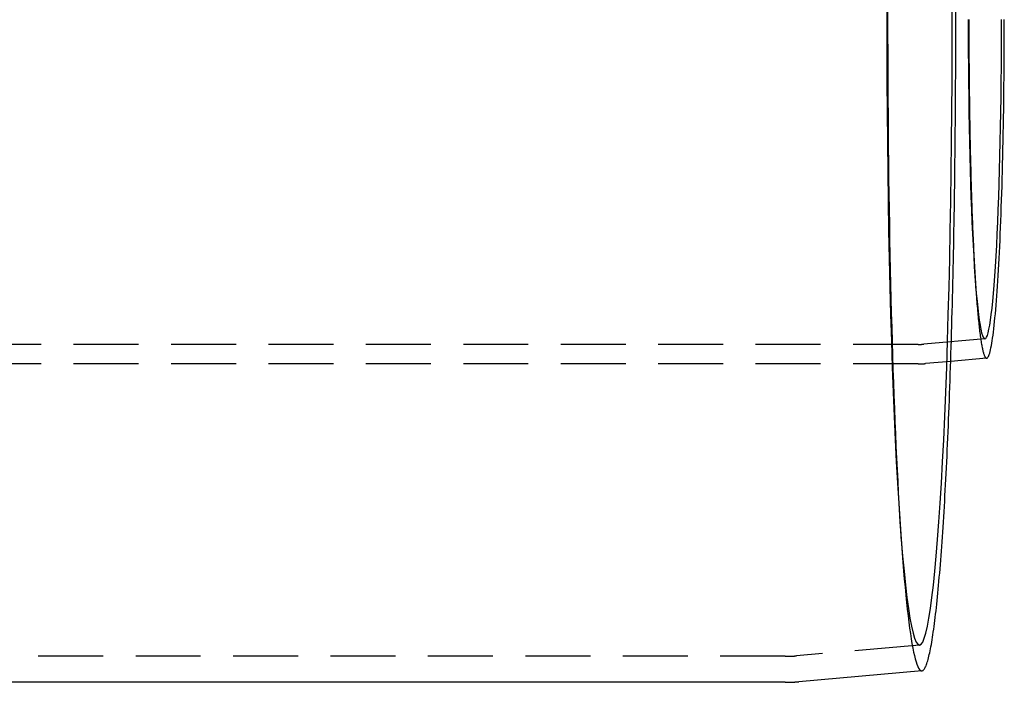
# Model space of a CAD drawing. Extents: x -610 to 359, y -384 to 202.
# Drawn here: x -74 to 1, y -300 to -249 of the extents above; entities that cross this region are included whole.
import ezdxf

# ---------------------------------------------------------------- set-up
doc = ezdxf.new("R2010")
doc.units = 0
doc.header["$LTSCALE"] = 20
doc.linetypes.add('VERDECKT', pattern=[0.375, 0.25, -0.125])
doc.layers.get('0').update_dxf_attribs({"linetype": 'CONTINUOUS'})
doc.layers.add('STEMPEL', color=3, linetype='CONTINUOUS')

# ---------------------------------------------------------------- blocks, each defined once
blk = doc.blocks.new('A$C3756853A')
at = {"color": 1, "linetype": 'VERDECKT'}
for p, q in [((527.121, 47.856), (527.205, 46.66)), ((522.745, 42.529), (92.611, 42.529)), ((527.897, 42.961), (523.187, 42.548)), ((522.745, 41.029), (92.611, 41.029)), ((525.262, 41.224), (523.317, 41.054)), ((521.346, 28.979), (521.457, 27.384)), ((522.866, 19.389), (513.401, 18.559)), ((512.519, 18.521), (99.621, 18.521))]:
    blk.add_line(p, q, dxfattribs=at)
at = {"color": 3, "linetype": 'CONTINUOUS'}
for p, q in [((528.028, 41.466), (525.262, 41.224)), ((523.041, 17.396), (513.576, 16.567)), ((512.519, 16.521), (205.021, 16.521))]:
    blk.add_line(p, q, dxfattribs=at)
at = {"color": 1, "linetype": 'VERDECKT'}
for points in [[(520.406, 68.754, 0), (520.405, 67.521, 0), (520.406, 66.287, 0), (520.409, 65.054, 0), (520.413, 63.823, 0), (520.418, 62.593, 0), (520.425, 61.367, 0), (520.434, 60.145, 0), (520.444, 58.927, 0), (520.456, 57.714, 0), (520.469, 56.507, 0), (520.484, 55.307, 0), (520.501, 54.114, 0), (520.519, 52.929, 0), (520.539, 51.753, 0), (520.56, 50.587, 0), (520.582, 49.431, 0), (520.606, 48.286, 0), (520.632, 47.152, 0), (520.659, 46.031, 0), (520.687, 44.923, 0), (520.717, 43.829, 0), (520.748, 42.749, 0), (520.781, 41.684, 0), (520.815, 40.634, 0), (520.85, 39.601, 0), (520.887, 38.585, 0), (520.925, 37.586, 0), (520.964, 36.606, 0), (521.004, 35.644, 0), (521.046, 34.702, 0), (521.089, 33.779, 0), (521.133, 32.877, 0), (521.178, 31.996, 0), (521.224, 31.136, 0), (521.272, 30.299, 0), (521.32, 29.484, 0), (521.37, 28.692, 0), (521.42, 27.923, 0), (521.472, 27.179, 0), (521.524, 26.459, 0), (521.578, 25.764, 0), (521.632, 25.094, 0), (521.687, 24.45, 0), (521.743, 23.832, 0), (521.799, 23.24, 0), (521.857, 22.675, 0), (521.915, 22.138, 0), (521.974, 21.628, 0), (522.033, 21.146, 0), (522.093, 20.691, 0), (522.154, 20.266, 0), (522.215, 19.869, 0), (522.277, 19.5, 0), (522.339, 19.161, 0), (522.401, 18.851, 0), (522.464, 18.571, 0), (522.527, 18.32, 0), (522.591, 18.099, 0), (522.655, 17.908, 0), (522.719, 17.747, 0), (522.783, 17.616, 0), (522.847, 17.516, 0), (522.912, 17.446, 0), (522.976, 17.406, 0), (523.041, 17.396, 0)], [(525.374, 67.521, 0), (525.371, 69.883, 0)], [(520.339, 69.883, 0), (520.336, 67.521, 0), (520.339, 65.159, 0), (520.348, 62.803, 0), (520.363, 60.458, 0), (520.384, 58.131, 0), (520.411, 55.825, 0), (520.444, 53.549, 0), (520.483, 51.305, 0), (520.527, 49.101, 0), (520.577, 46.941, 0), (520.633, 44.831, 0), (520.694, 42.776, 0), (520.76, 40.78, 0), (520.831, 38.848, 0), (520.907, 36.986, 0), (520.988, 35.197, 0), (521.073, 33.486, 0), (521.163, 31.857, 0), (521.257, 30.314, 0), (521.354, 28.86, 0), (521.455, 27.5, 0), (521.56, 26.236, 0), (521.667, 25.072, 0), (521.778, 24.009, 0), (521.891, 23.052, 0), (522.006, 22.202, 0), (522.123, 21.461, 0), (522.243, 20.831, 0), (522.363, 20.313, 0), (522.485, 19.909, 0), (522.608, 19.62, 0), (522.731, 19.446, 0), (522.855, 19.388, 0), (522.978, 19.446, 0), (523.102, 19.62, 0), (523.224, 19.909, 0), (523.346, 20.313, 0), (523.467, 20.831, 0), (523.586, 21.461, 0), (523.703, 22.202, 0), (523.819, 23.052, 0), (523.932, 24.009, 0), (524.042, 25.072, 0), (524.15, 26.236, 0), (524.254, 27.5, 0), (524.355, 28.86, 0), (524.453, 30.314, 0), (524.546, 31.857, 0), (524.636, 33.486, 0), (524.721, 35.197, 0), (524.802, 36.986, 0), (524.878, 38.848, 0), (524.949, 40.78, 0), (525.015, 42.776, 0), (525.076, 44.831, 0), (525.132, 46.941, 0), (525.182, 49.101, 0), (525.226, 51.305, 0), (525.265, 53.549, 0), (525.298, 55.825, 0), (525.325, 58.131, 0), (525.346, 60.458, 0), (525.362, 62.803, 0), (525.371, 65.159, 0), (525.374, 67.521, 0)], [(526.606, 67.529, 0), (526.607, 66.323, 0), (526.612, 65.121, 0), (526.619, 63.924, 0), (526.63, 62.736, 0), (526.644, 61.559, 0), (526.661, 60.397, 0), (526.681, 59.252, 0), (526.703, 58.127, 0), (526.729, 57.024, 0), (526.757, 55.947, 0), (526.788, 54.898, 0), (526.822, 53.879, 0), (526.859, 52.893, 0), (526.897, 51.943, 0), (526.939, 51.03, 0), (526.982, 50.156, 0), (527.028, 49.325, 0), (527.076, 48.537, 0), (527.125, 47.795, 0), (527.177, 47.101, 0), (527.23, 46.456, 0), (527.285, 45.861, 0), (527.342, 45.319, 0), (527.399, 44.831, 0), (527.458, 44.397, 0), (527.518, 44.018, 0), (527.579, 43.697, 0), (527.641, 43.432, 0), (527.703, 43.226, 0), (527.765, 43.079, 0), (527.828, 42.99, 0), (527.891, 42.961, 0), (527.954, 42.99, 0), (528.017, 43.079, 0), (528.08, 43.226, 0), (528.142, 43.432, 0), (528.204, 43.697, 0), (528.265, 44.018, 0), (528.325, 44.397, 0), (528.383, 44.831, 0), (528.441, 45.319, 0), (528.497, 45.861, 0), (528.552, 46.456, 0), (528.606, 47.101, 0), (528.657, 47.795, 0), (528.707, 48.537, 0), (528.755, 49.325, 0), (528.801, 50.156, 0), (528.844, 51.03, 0), (528.885, 51.943, 0), (528.924, 52.893, 0), (528.96, 53.879, 0), (528.994, 54.898, 0), (529.025, 55.947, 0), (529.054, 57.024, 0), (529.079, 58.127, 0), (529.102, 59.252, 0), (529.122, 60.397, 0), (529.139, 61.559, 0), (529.152, 62.736, 0), (529.163, 63.924, 0), (529.171, 65.121, 0), (529.176, 66.323, 0), (529.177, 67.529, 0)], [(526.658, 67.529, 0), (526.658, 67.208, 0), (526.658, 66.887, 0), (526.659, 66.567, 0), (526.66, 66.246, 0), (526.66, 65.926, 0), (526.662, 65.606, 0), (526.663, 65.286, 0), (526.665, 64.967, 0), (526.666, 64.648, 0), (526.668, 64.329, 0), (526.67, 64.011, 0), (526.673, 63.694, 0), (526.675, 63.377, 0), (526.678, 63.06, 0), (526.681, 62.745, 0), (526.684, 62.429, 0), (526.688, 62.115, 0), (526.691, 61.802, 0), (526.695, 61.489, 0), (526.699, 61.178, 0), (526.703, 60.867, 0), (526.708, 60.558, 0), (526.712, 60.249, 0), (526.717, 59.942, 0), (526.722, 59.635, 0), (526.727, 59.33, 0), (526.733, 59.026, 0), (526.738, 58.724, 0), (526.744, 58.423, 0), (526.75, 58.123, 0), (526.756, 57.824, 0), (526.762, 57.527, 0), (526.769, 57.232, 0), (526.776, 56.938, 0), (526.783, 56.646, 0), (526.79, 56.355, 0), (526.797, 56.066, 0), (526.804, 55.779, 0), (526.812, 55.494, 0), (526.82, 55.21, 0), (526.828, 54.928, 0), (526.836, 54.648, 0), (526.845, 54.371, 0), (526.853, 54.095, 0), (526.862, 53.821, 0), (526.871, 53.549, 0), (526.88, 53.279, 0), (526.889, 53.012, 0), (526.899, 52.747, 0), (526.908, 52.483, 0), (526.918, 52.223, 0), (526.928, 51.964, 0), (526.938, 51.708, 0), (526.948, 51.455, 0), (526.959, 51.203, 0), (526.969, 50.954, 0), (526.98, 50.708, 0), (526.991, 50.464, 0), (527.002, 50.223, 0), (527.013, 49.985, 0), (527.025, 49.749, 0), (527.036, 49.516, 0), (527.048, 49.285, 0), (527.06, 49.057, 0), (527.072, 48.833, 0), (527.084, 48.611, 0), (527.096, 48.391, 0), (527.108, 48.175, 0), (527.121, 47.962, 0), (527.134, 47.751, 0), (527.146, 47.544, 0), (527.159, 47.34, 0), (527.172, 47.138, 0), (527.186, 46.94, 0), (527.199, 46.745, 0), (527.212, 46.553, 0), (527.226, 46.364, 0), (527.24, 46.178, 0), (527.253, 45.996, 0), (527.267, 45.817, 0), (527.281, 45.641, 0), (527.296, 45.469, 0), (527.31, 45.3, 0), (527.324, 45.134, 0), (527.339, 44.971, 0), (527.353, 44.813, 0), (527.368, 44.657, 0), (527.383, 44.505, 0), (527.398, 44.356, 0), (527.413, 44.211, 0), (527.428, 44.07, 0), (527.443, 43.932, 0), (527.458, 43.797, 0), (527.473, 43.667, 0), (527.489, 43.539, 0), (527.504, 43.416, 0), (527.52, 43.296, 0), (527.535, 43.18, 0), (527.551, 43.067, 0), (527.567, 42.958, 0), (527.583, 42.853, 0), (527.599, 42.752, 0), (527.615, 42.654, 0), (527.631, 42.56, 0), (527.647, 42.47, 0), (527.663, 42.384, 0), (527.679, 42.302, 0), (527.696, 42.223, 0), (527.712, 42.148, 0), (527.728, 42.077, 0), (527.745, 42.01, 0), (527.761, 41.947, 0), (527.778, 41.887, 0), (527.794, 41.832, 0), (527.811, 41.78, 0), (527.827, 41.733, 0), (527.844, 41.689, 0), (527.861, 41.649, 0), (527.877, 41.613, 0), (527.894, 41.581, 0), (527.911, 41.553, 0), (527.928, 41.529, 0), (527.944, 41.508, 0), (527.961, 41.492, 0), (527.978, 41.48, 0), (527.995, 41.471, 0), (528.011, 41.467, 0), (528.028, 41.466, 0)]]:
    blk.add_polyline3d(points, dxfattribs=at)
at = {"color": 3, "linetype": 'CONTINUOUS'}
for points in [[(525.652, 67.521, 0), (525.652, 68.134, 0)], [(528.028, 41.466, 0), (528.062, 41.477, 0), (528.095, 41.504, 0), (528.128, 41.545, 0), (528.161, 41.603, 0), (528.195, 41.676, 0), (528.228, 41.764, 0), (528.261, 41.868, 0), (528.293, 41.988, 0), (528.326, 42.122, 0), (528.358, 42.272, 0), (528.391, 42.437, 0), (528.423, 42.617, 0), (528.455, 42.812, 0), (528.486, 43.021, 0), (528.517, 43.246, 0), (528.548, 43.484, 0), (528.579, 43.738, 0), (528.609, 44.005, 0), (528.639, 44.287, 0), (528.669, 44.582, 0), (528.698, 44.892, 0), (528.727, 45.215, 0), (528.755, 45.551, 0), (528.783, 45.9, 0), (528.81, 46.262, 0), (528.837, 46.637, 0), (528.864, 47.025, 0), (528.89, 47.425, 0), (528.915, 47.837, 0), (528.94, 48.26, 0), (528.965, 48.696, 0), (528.989, 49.142, 0), (529.012, 49.599, 0), (529.035, 50.068, 0), (529.057, 50.546, 0), (529.078, 51.035, 0), (529.099, 51.534, 0), (529.119, 52.042, 0), (529.139, 52.56, 0), (529.157, 53.086, 0), (529.176, 53.622, 0), (529.193, 54.165, 0), (529.21, 54.717, 0), (529.226, 55.276, 0), (529.241, 55.842, 0), (529.256, 56.416, 0), (529.27, 56.996, 0), (529.283, 57.583, 0), (529.295, 58.175, 0), (529.307, 58.773, 0), (529.317, 59.376, 0), (529.328, 59.985, 0), (529.337, 60.597, 0), (529.345, 61.214, 0), (529.353, 61.835, 0), (529.36, 62.459, 0), (529.366, 63.086, 0), (529.371, 63.716, 0), (529.376, 64.348, 0), (529.379, 64.982, 0), (529.382, 65.617, 0), (529.384, 66.254, 0), (529.386, 66.891, 0), (529.386, 67.529, 0)], [(523.041, 17.396, 0), (523.073, 17.403, 0), (523.105, 17.417, 0), (523.137, 17.438, 0), (523.169, 17.468, 0), (523.201, 17.504, 0), (523.233, 17.548, 0), (523.265, 17.6, 0), (523.297, 17.659, 0), (523.329, 17.725, 0), (523.361, 17.799, 0), (523.393, 17.88, 0), (523.424, 17.969, 0), (523.456, 18.065, 0), (523.488, 18.169, 0), (523.519, 18.28, 0), (523.551, 18.398, 0), (523.582, 18.524, 0), (523.614, 18.657, 0), (523.645, 18.798, 0), (523.676, 18.945, 0), (523.707, 19.1, 0), (523.738, 19.262, 0), (523.769, 19.432, 0), (523.8, 19.609, 0), (523.83, 19.792, 0), (523.861, 19.983, 0), (523.891, 20.181, 0), (523.921, 20.387, 0), (523.951, 20.599, 0), (523.981, 20.818, 0), (524.011, 21.044, 0), (524.041, 21.277, 0), (524.07, 21.518, 0), (524.1, 21.765, 0), (524.129, 22.018, 0), (524.158, 22.279, 0), (524.187, 22.547, 0), (524.216, 22.821, 0), (524.244, 23.102, 0), (524.273, 23.389, 0), (524.301, 23.683, 0), (524.329, 23.984, 0), (524.357, 24.291, 0), (524.384, 24.605, 0), (524.412, 24.925, 0), (524.439, 25.251, 0), (524.466, 25.584, 0), (524.492, 25.923, 0), (524.519, 26.269, 0), (524.545, 26.62, 0), (524.571, 26.978, 0), (524.597, 27.341, 0), (524.623, 27.711, 0), (524.648, 28.087, 0), (524.673, 28.468, 0), (524.698, 28.856, 0), (524.723, 29.249, 0), (524.747, 29.648, 0), (524.771, 30.052, 0), (524.795, 30.463, 0), (524.819, 30.878, 0), (524.842, 31.3, 0), (524.865, 31.726, 0), (524.888, 32.158, 0), (524.91, 32.596, 0), (524.933, 33.038, 0), (524.955, 33.486, 0), (524.976, 33.939, 0), (524.998, 34.397, 0), (525.019, 34.859, 0), (525.039, 35.327, 0), (525.06, 35.8, 0), (525.08, 36.277, 0), (525.1, 36.759, 0), (525.119, 37.245, 0), (525.139, 37.736, 0), (525.158, 38.232, 0), (525.176, 38.732, 0), (525.195, 39.236, 0), (525.212, 39.745, 0), (525.23, 40.257, 0), (525.247, 40.774, 0), (525.264, 41.294, 0), (525.281, 41.819, 0), (525.297, 42.348, 0), (525.313, 42.88, 0), (525.329, 43.416, 0), (525.344, 43.955, 0), (525.359, 44.498, 0), (525.374, 45.045, 0), (525.388, 45.595, 0), (525.402, 46.148, 0), (525.415, 46.704, 0), (525.428, 47.264, 0), (525.441, 47.826, 0), (525.454, 48.392, 0), (525.466, 48.96, 0), (525.477, 49.531, 0), (525.489, 50.105, 0), (525.5, 50.681, 0), (525.51, 51.261, 0), (525.52, 51.842, 0), (525.53, 52.425, 0), (525.54, 53.011, 0), (525.549, 53.6, 0), (525.558, 54.19, 0), (525.566, 54.782, 0), (525.574, 55.376, 0), (525.581, 55.972, 0), (525.589, 56.57, 0), (525.596, 57.169, 0), (525.602, 57.77, 0), (525.608, 58.372, 0), (525.614, 58.976, 0), (525.619, 59.581, 0), (525.624, 60.187, 0), (525.628, 60.794, 0), (525.632, 61.403, 0), (525.636, 62.012, 0), (525.64, 62.622, 0), (525.642, 63.233, 0), (525.645, 63.844, 0), (525.647, 64.456, 0), (525.649, 65.069, 0), (525.65, 65.681, 0), (525.651, 66.294, 0), (525.652, 66.907, 0), (525.652, 67.521, 0)]]:
    blk.add_polyline3d(points, dxfattribs=at)
at = {"color": 1}
for points in [[(522.745, 42.529, 0), (522.747, 42.529, 0), (522.748, 42.529, 0), (522.749, 42.529, 0), (522.75, 42.529, 0), (522.751, 42.529, 0), (522.752, 42.529, 0), (522.753, 42.529, 0), (522.755, 42.529, 0), (522.756, 42.529, 0), (522.757, 42.529, 0), (522.758, 42.529, 0), (522.759, 42.529, 0), (522.76, 42.529, 0), (522.762, 42.529, 0), (522.763, 42.529, 0), (522.764, 42.529, 0), (522.765, 42.529, 0), (522.766, 42.529, 0), (522.767, 42.529, 0), (522.768, 42.529, 0), (522.77, 42.529, 0), (522.771, 42.529, 0), (522.772, 42.529, 0), (522.773, 42.529, 0), (522.774, 42.529, 0), (522.775, 42.529, 0), (522.777, 42.529, 0), (522.778, 42.529, 0), (522.779, 42.529, 0), (522.78, 42.529, 0), (522.781, 42.529, 0), (522.782, 42.529, 0), (522.784, 42.529, 0), (522.785, 42.529, 0), (522.786, 42.529, 0), (522.787, 42.529, 0), (522.788, 42.529, 0), (522.789, 42.529, 0), (522.79, 42.529, 0), (522.792, 42.529, 0), (522.793, 42.529, 0), (522.794, 42.529, 0), (522.795, 42.529, 0), (522.796, 42.529, 0), (522.797, 42.529, 0), (522.799, 42.529, 0), (522.8, 42.529, 0), (522.801, 42.529, 0), (522.802, 42.529, 0), (522.803, 42.529, 0), (522.804, 42.529, 0), (522.805, 42.529, 0), (522.807, 42.529, 0), (522.808, 42.529, 0), (522.809, 42.529, 0), (522.81, 42.529, 0), (522.811, 42.529, 0), (522.812, 42.529, 0), (522.814, 42.529, 0), (522.815, 42.529, 0), (522.816, 42.529, 0), (522.817, 42.529, 0), (522.818, 42.529, 0), (522.819, 42.529, 0), (522.821, 42.529, 0), (522.822, 42.529, 0), (522.823, 42.529, 0), (522.824, 42.529, 0), (522.825, 42.529, 0), (522.826, 42.529, 0), (522.827, 42.529, 0), (522.829, 42.529, 0), (522.83, 42.529, 0), (522.831, 42.529, 0), (522.832, 42.529, 0), (522.833, 42.529, 0), (522.834, 42.529, 0), (522.836, 42.529, 0), (522.837, 42.529, 0), (522.838, 42.53, 0), (522.839, 42.53, 0), (522.84, 42.53, 0), (522.841, 42.53, 0), (522.842, 42.53, 0), (522.844, 42.53, 0), (522.845, 42.53, 0), (522.846, 42.53, 0), (522.847, 42.53, 0), (522.848, 42.53, 0), (522.849, 42.53, 0), (522.851, 42.53, 0), (522.852, 42.53, 0), (522.853, 42.53, 0), (522.854, 42.53, 0), (522.855, 42.53, 0), (522.856, 42.53, 0), (522.857, 42.53, 0), (522.859, 42.53, 0), (522.86, 42.53, 0), (522.861, 42.53, 0), (522.862, 42.53, 0), (522.863, 42.53, 0), (522.864, 42.53, 0), (522.866, 42.53, 0), (522.867, 42.53, 0), (522.868, 42.53, 0), (522.869, 42.53, 0), (522.87, 42.53, 0), (522.871, 42.53, 0), (522.873, 42.53, 0), (522.874, 42.53, 0), (522.875, 42.53, 0), (522.876, 42.53, 0), (522.877, 42.53, 0), (522.878, 42.531, 0), (522.879, 42.531, 0), (522.881, 42.531, 0), (522.882, 42.531, 0), (522.883, 42.531, 0), (522.884, 42.531, 0), (522.885, 42.531, 0), (522.886, 42.531, 0), (522.888, 42.531, 0), (522.889, 42.531, 0), (522.89, 42.531, 0), (522.891, 42.531, 0), (522.892, 42.531, 0), (522.893, 42.531, 0), (522.894, 42.531, 0), (522.896, 42.531, 0), (522.897, 42.531, 0), (522.898, 42.531, 0), (522.899, 42.531, 0), (522.9, 42.531, 0), (522.901, 42.531, 0), (522.903, 42.531, 0), (522.904, 42.531, 0), (522.905, 42.531, 0), (522.906, 42.531, 0), (522.907, 42.531, 0), (522.908, 42.531, 0), (522.909, 42.531, 0), (522.911, 42.531, 0), (522.912, 42.532, 0), (522.913, 42.532, 0), (522.914, 42.532, 0), (522.915, 42.532, 0), (522.916, 42.532, 0), (522.918, 42.532, 0), (522.919, 42.532, 0), (522.92, 42.532, 0), (522.921, 42.532, 0), (522.922, 42.532, 0), (522.923, 42.532, 0), (522.924, 42.532, 0), (522.926, 42.532, 0), (522.927, 42.532, 0), (522.928, 42.532, 0), (522.929, 42.532, 0), (522.93, 42.532, 0), (522.931, 42.532, 0), (522.933, 42.532, 0), (522.934, 42.532, 0), (522.935, 42.532, 0), (522.936, 42.532, 0), (522.937, 42.532, 0), (522.938, 42.532, 0), (522.939, 42.532, 0), (522.941, 42.532, 0), (522.942, 42.532, 0), (522.943, 42.533, 0), (522.944, 42.533, 0), (522.945, 42.533, 0), (522.946, 42.533, 0), (522.948, 42.533, 0), (522.949, 42.533, 0), (522.95, 42.533, 0), (522.951, 42.533, 0), (522.952, 42.533, 0), (522.953, 42.533, 0), (522.954, 42.533, 0), (522.956, 42.533, 0), (522.957, 42.533, 0), (522.958, 42.533, 0), (522.959, 42.533, 0), (522.96, 42.533, 0), (522.961, 42.533, 0), (522.963, 42.533, 0), (522.964, 42.533, 0), (522.965, 42.533, 0), (522.966, 42.533, 0), (522.967, 42.534, 0), (522.968, 42.534, 0), (522.969, 42.534, 0), (522.971, 42.534, 0), (522.972, 42.534, 0), (522.973, 42.534, 0), (522.974, 42.534, 0), (522.975, 42.534, 0), (522.976, 42.534, 0), (522.978, 42.534, 0), (522.979, 42.534, 0), (522.98, 42.534, 0), (522.981, 42.534, 0), (522.982, 42.534, 0), (522.983, 42.534, 0), (522.984, 42.534, 0), (522.986, 42.534, 0), (522.987, 42.535, 0), (522.988, 42.535, 0), (522.989, 42.535, 0), (522.99, 42.535, 0), (522.991, 42.535, 0), (522.993, 42.535, 0), (522.994, 42.535, 0), (522.995, 42.535, 0), (522.996, 42.535, 0), (522.997, 42.535, 0), (522.998, 42.535, 0), (522.999, 42.535, 0), (523.001, 42.535, 0), (523.002, 42.535, 0), (523.003, 42.535, 0), (523.004, 42.535, 0), (523.005, 42.535, 0), (523.006, 42.535, 0), (523.007, 42.535, 0), (523.009, 42.536, 0), (523.01, 42.536, 0), (523.011, 42.536, 0), (523.012, 42.536, 0), (523.013, 42.536, 0), (523.014, 42.536, 0), (523.016, 42.536, 0), (523.017, 42.536, 0), (523.018, 42.536, 0), (523.019, 42.536, 0), (523.02, 42.536, 0), (523.021, 42.536, 0), (523.022, 42.536, 0), (523.024, 42.536, 0), (523.025, 42.536, 0), (523.026, 42.536, 0), (523.027, 42.537, 0), (523.028, 42.537, 0), (523.029, 42.537, 0), (523.031, 42.537, 0), (523.032, 42.537, 0), (523.033, 42.537, 0), (523.034, 42.537, 0), (523.035, 42.537, 0), (523.036, 42.537, 0), (523.037, 42.537, 0), (523.039, 42.537, 0), (523.04, 42.537, 0), (523.041, 42.537, 0), (523.042, 42.537, 0), (523.043, 42.538, 0), (523.044, 42.538, 0), (523.045, 42.538, 0), (523.047, 42.538, 0), (523.048, 42.538, 0), (523.049, 42.538, 0), (523.05, 42.538, 0), (523.051, 42.538, 0), (523.052, 42.538, 0), (523.054, 42.538, 0), (523.055, 42.538, 0), (523.056, 42.538, 0), (523.057, 42.538, 0), (523.058, 42.538, 0), (523.059, 42.538, 0), (523.06, 42.538, 0), (523.062, 42.539, 0), (523.063, 42.539, 0), (523.064, 42.539, 0), (523.065, 42.539, 0), (523.066, 42.539, 0), (523.067, 42.539, 0), (523.068, 42.539, 0), (523.07, 42.539, 0), (523.071, 42.539, 0), (523.072, 42.539, 0), (523.073, 42.539, 0), (523.074, 42.539, 0), (523.075, 42.539, 0), (523.077, 42.54, 0), (523.078, 42.54, 0), (523.079, 42.54, 0), (523.08, 42.54, 0), (523.081, 42.54, 0), (523.082, 42.54, 0), (523.083, 42.54, 0), (523.085, 42.54, 0), (523.086, 42.54, 0), (523.087, 42.54, 0), (523.088, 42.54, 0), (523.089, 42.54, 0), (523.09, 42.541, 0), (523.091, 42.541, 0), (523.093, 42.541, 0), (523.094, 42.541, 0), (523.095, 42.541, 0), (523.096, 42.541, 0), (523.097, 42.541, 0), (523.098, 42.541, 0), (523.099, 42.541, 0), (523.101, 42.541, 0), (523.102, 42.541, 0), (523.103, 42.541, 0), (523.104, 42.541, 0), (523.105, 42.541, 0), (523.106, 42.542, 0), (523.108, 42.542, 0), (523.109, 42.542, 0), (523.11, 42.542, 0), (523.111, 42.542, 0), (523.112, 42.542, 0), (523.113, 42.542, 0), (523.114, 42.542, 0), (523.116, 42.542, 0), (523.117, 42.542, 0), (523.118, 42.542, 0), (523.119, 42.542, 0), (523.12, 42.543, 0), (523.121, 42.543, 0), (523.122, 42.543, 0), (523.124, 42.543, 0), (523.125, 42.543, 0), (523.126, 42.543, 0), (523.127, 42.543, 0), (523.128, 42.543, 0), (523.129, 42.543, 0), (523.13, 42.543, 0), (523.132, 42.544, 0), (523.133, 42.544, 0), (523.134, 42.544, 0), (523.135, 42.544, 0), (523.136, 42.544, 0), (523.137, 42.544, 0), (523.138, 42.544, 0), (523.14, 42.544, 0), (523.141, 42.544, 0), (523.142, 42.544, 0), (523.143, 42.544, 0), (523.144, 42.544, 0), (523.145, 42.545, 0), (523.146, 42.545, 0), (523.148, 42.545, 0), (523.149, 42.545, 0), (523.15, 42.545, 0), (523.151, 42.545, 0), (523.152, 42.545, 0), (523.153, 42.545, 0), (523.155, 42.545, 0), (523.156, 42.545, 0), (523.157, 42.545, 0), (523.158, 42.546, 0), (523.159, 42.546, 0), (523.16, 42.546, 0), (523.161, 42.546, 0), (523.163, 42.546, 0), (523.164, 42.546, 0), (523.165, 42.546, 0), (523.166, 42.546, 0), (523.167, 42.546, 0), (523.168, 42.546, 0), (523.169, 42.547, 0), (523.171, 42.547, 0), (523.172, 42.547, 0), (523.173, 42.547, 0), (523.174, 42.547, 0), (523.175, 42.547, 0), (523.176, 42.547, 0), (523.177, 42.547, 0), (523.179, 42.547, 0), (523.18, 42.547, 0), (523.181, 42.547, 0), (523.182, 42.548, 0), (523.183, 42.548, 0), (523.184, 42.548, 0), (523.185, 42.548, 0), (523.187, 42.548, 0)], [(522.745, 41.029, 0), (522.747, 41.029, 0), (522.748, 41.029, 0), (522.75, 41.029, 0), (522.751, 41.029, 0), (522.753, 41.029, 0), (522.754, 41.029, 0), (522.756, 41.029, 0), (522.757, 41.029, 0), (522.759, 41.029, 0), (522.76, 41.029, 0), (522.762, 41.029, 0), (522.763, 41.029, 0), (522.765, 41.029, 0), (522.766, 41.029, 0), (522.768, 41.029, 0), (522.769, 41.029, 0), (522.771, 41.029, 0), (522.772, 41.029, 0), (522.774, 41.029, 0), (522.775, 41.029, 0), (522.777, 41.029, 0), (522.778, 41.029, 0), (522.78, 41.029, 0), (522.781, 41.029, 0), (522.783, 41.029, 0), (522.784, 41.029, 0), (522.786, 41.029, 0), (522.787, 41.029, 0), (522.789, 41.029, 0), (522.79, 41.029, 0), (522.792, 41.029, 0), (522.793, 41.029, 0), (522.795, 41.029, 0), (522.796, 41.029, 0), (522.798, 41.029, 0), (522.799, 41.029, 0), (522.801, 41.029, 0), (522.802, 41.029, 0), (522.804, 41.029, 0), (522.805, 41.029, 0), (522.807, 41.029, 0), (522.808, 41.029, 0), (522.81, 41.029, 0), (522.811, 41.029, 0), (522.813, 41.029, 0), (522.814, 41.029, 0), (522.816, 41.029, 0), (522.817, 41.029, 0), (522.819, 41.029, 0), (522.82, 41.029, 0), (522.822, 41.029, 0), (522.823, 41.029, 0), (522.825, 41.029, 0), (522.826, 41.029, 0), (522.828, 41.029, 0), (522.829, 41.029, 0), (522.831, 41.029, 0), (522.832, 41.029, 0), (522.834, 41.029, 0), (522.835, 41.029, 0), (522.837, 41.029, 0), (522.838, 41.029, 0), (522.84, 41.029, 0), (522.841, 41.029, 0), (522.843, 41.029, 0), (522.844, 41.029, 0), (522.846, 41.029, 0), (522.847, 41.029, 0), (522.849, 41.029, 0), (522.85, 41.03, 0), (522.852, 41.03, 0), (522.853, 41.03, 0), (522.855, 41.03, 0), (522.856, 41.03, 0), (522.858, 41.03, 0), (522.859, 41.03, 0), (522.861, 41.03, 0), (522.862, 41.03, 0), (522.864, 41.03, 0), (522.865, 41.03, 0), (522.867, 41.03, 0), (522.868, 41.03, 0), (522.87, 41.03, 0), (522.871, 41.03, 0), (522.873, 41.03, 0), (522.874, 41.03, 0), (522.876, 41.03, 0), (522.877, 41.03, 0), (522.879, 41.03, 0), (522.88, 41.03, 0), (522.882, 41.03, 0), (522.883, 41.03, 0), (522.885, 41.03, 0), (522.886, 41.03, 0), (522.888, 41.03, 0), (522.889, 41.03, 0), (522.891, 41.03, 0), (522.892, 41.03, 0), (522.894, 41.03, 0), (522.895, 41.03, 0), (522.897, 41.031, 0), (522.898, 41.031, 0), (522.9, 41.031, 0), (522.901, 41.031, 0), (522.903, 41.031, 0), (522.904, 41.031, 0), (522.906, 41.031, 0), (522.907, 41.031, 0), (522.909, 41.031, 0), (522.91, 41.031, 0), (522.912, 41.031, 0), (522.913, 41.031, 0), (522.915, 41.031, 0), (522.916, 41.031, 0), (522.918, 41.031, 0), (522.919, 41.031, 0), (522.921, 41.031, 0), (522.922, 41.031, 0), (522.924, 41.031, 0), (522.925, 41.031, 0), (522.927, 41.031, 0), (522.928, 41.031, 0), (522.93, 41.031, 0), (522.931, 41.031, 0), (522.933, 41.031, 0), (522.934, 41.031, 0), (522.936, 41.032, 0), (522.937, 41.032, 0), (522.939, 41.032, 0), (522.94, 41.032, 0), (522.942, 41.032, 0), (522.943, 41.032, 0), (522.945, 41.032, 0), (522.946, 41.032, 0), (522.948, 41.032, 0), (522.949, 41.032, 0), (522.951, 41.032, 0), (522.952, 41.032, 0), (522.954, 41.032, 0), (522.955, 41.032, 0), (522.957, 41.032, 0), (522.958, 41.032, 0), (522.96, 41.032, 0), (522.961, 41.032, 0), (522.963, 41.032, 0), (522.964, 41.032, 0), (522.966, 41.032, 0), (522.967, 41.032, 0), (522.969, 41.032, 0), (522.97, 41.033, 0), (522.972, 41.033, 0), (522.973, 41.033, 0), (522.975, 41.033, 0), (522.976, 41.033, 0), (522.978, 41.033, 0), (522.979, 41.033, 0), (522.981, 41.033, 0), (522.982, 41.033, 0), (522.984, 41.033, 0), (522.985, 41.033, 0), (522.987, 41.033, 0), (522.988, 41.033, 0), (522.99, 41.033, 0), (522.991, 41.033, 0), (522.993, 41.033, 0), (522.994, 41.033, 0), (522.996, 41.033, 0), (522.997, 41.034, 0), (522.999, 41.034, 0), (523, 41.034, 0), (523.002, 41.034, 0), (523.003, 41.034, 0), (523.005, 41.034, 0), (523.006, 41.034, 0), (523.008, 41.034, 0), (523.009, 41.034, 0), (523.011, 41.034, 0), (523.012, 41.034, 0), (523.014, 41.034, 0), (523.015, 41.034, 0), (523.017, 41.034, 0), (523.018, 41.034, 0), (523.02, 41.035, 0), (523.021, 41.035, 0), (523.023, 41.035, 0), (523.024, 41.035, 0), (523.025, 41.035, 0), (523.027, 41.035, 0), (523.028, 41.035, 0), (523.03, 41.035, 0), (523.031, 41.035, 0), (523.033, 41.035, 0), (523.034, 41.035, 0), (523.036, 41.035, 0), (523.037, 41.035, 0), (523.039, 41.035, 0), (523.04, 41.035, 0), (523.042, 41.035, 0), (523.043, 41.035, 0), (523.045, 41.036, 0), (523.046, 41.036, 0), (523.048, 41.036, 0), (523.049, 41.036, 0), (523.051, 41.036, 0), (523.052, 41.036, 0), (523.054, 41.036, 0), (523.055, 41.036, 0), (523.057, 41.036, 0), (523.058, 41.036, 0), (523.06, 41.036, 0), (523.061, 41.036, 0), (523.063, 41.036, 0), (523.064, 41.036, 0), (523.066, 41.037, 0), (523.067, 41.037, 0), (523.069, 41.037, 0), (523.07, 41.037, 0), (523.072, 41.037, 0), (523.073, 41.037, 0), (523.075, 41.037, 0), (523.076, 41.037, 0), (523.078, 41.037, 0), (523.079, 41.037, 0), (523.081, 41.037, 0), (523.082, 41.037, 0), (523.084, 41.038, 0), (523.085, 41.038, 0), (523.087, 41.038, 0), (523.088, 41.038, 0), (523.09, 41.038, 0), (523.091, 41.038, 0), (523.093, 41.038, 0), (523.094, 41.038, 0), (523.096, 41.038, 0), (523.097, 41.038, 0), (523.099, 41.038, 0), (523.1, 41.038, 0), (523.102, 41.038, 0), (523.103, 41.038, 0), (523.105, 41.039, 0), (523.106, 41.039, 0), (523.108, 41.039, 0), (523.109, 41.039, 0), (523.111, 41.039, 0), (523.112, 41.039, 0), (523.114, 41.039, 0), (523.115, 41.039, 0), (523.117, 41.039, 0), (523.118, 41.039, 0), (523.12, 41.039, 0), (523.121, 41.039, 0), (523.123, 41.04, 0), (523.124, 41.04, 0), (523.126, 41.04, 0), (523.127, 41.04, 0), (523.129, 41.04, 0), (523.13, 41.04, 0), (523.132, 41.04, 0), (523.133, 41.04, 0), (523.135, 41.04, 0), (523.136, 41.04, 0), (523.138, 41.041, 0), (523.139, 41.041, 0), (523.14, 41.041, 0), (523.142, 41.041, 0), (523.143, 41.041, 0), (523.145, 41.041, 0), (523.146, 41.041, 0), (523.148, 41.041, 0), (523.149, 41.041, 0), (523.151, 41.041, 0), (523.152, 41.041, 0), (523.154, 41.041, 0), (523.155, 41.042, 0), (523.157, 41.042, 0), (523.158, 41.042, 0), (523.16, 41.042, 0), (523.161, 41.042, 0), (523.163, 41.042, 0), (523.164, 41.042, 0), (523.166, 41.042, 0), (523.167, 41.042, 0), (523.169, 41.042, 0), (523.17, 41.042, 0), (523.172, 41.043, 0), (523.173, 41.043, 0), (523.175, 41.043, 0), (523.176, 41.043, 0), (523.178, 41.043, 0), (523.179, 41.043, 0), (523.181, 41.043, 0), (523.182, 41.043, 0), (523.184, 41.043, 0), (523.185, 41.044, 0), (523.187, 41.044, 0), (523.188, 41.044, 0), (523.19, 41.044, 0), (523.191, 41.044, 0), (523.193, 41.044, 0), (523.194, 41.044, 0), (523.196, 41.044, 0), (523.197, 41.044, 0), (523.199, 41.044, 0), (523.2, 41.044, 0), (523.202, 41.045, 0), (523.203, 41.045, 0), (523.205, 41.045, 0), (523.206, 41.045, 0), (523.208, 41.045, 0), (523.209, 41.045, 0), (523.211, 41.045, 0), (523.212, 41.045, 0), (523.213, 41.045, 0), (523.215, 41.046, 0), (523.216, 41.046, 0), (523.218, 41.046, 0), (523.219, 41.046, 0), (523.221, 41.046, 0), (523.222, 41.046, 0), (523.224, 41.046, 0), (523.225, 41.046, 0), (523.227, 41.046, 0), (523.228, 41.047, 0), (523.23, 41.047, 0), (523.231, 41.047, 0), (523.233, 41.047, 0), (523.234, 41.047, 0), (523.236, 41.047, 0), (523.237, 41.047, 0), (523.239, 41.047, 0), (523.24, 41.047, 0), (523.242, 41.047, 0), (523.243, 41.048, 0), (523.245, 41.048, 0), (523.246, 41.048, 0), (523.248, 41.048, 0), (523.249, 41.048, 0), (523.251, 41.048, 0), (523.252, 41.048, 0), (523.254, 41.048, 0), (523.255, 41.049, 0), (523.257, 41.049, 0), (523.258, 41.049, 0), (523.26, 41.049, 0), (523.261, 41.049, 0), (523.263, 41.049, 0), (523.264, 41.049, 0), (523.266, 41.049, 0), (523.267, 41.05, 0), (523.268, 41.05, 0), (523.27, 41.05, 0), (523.271, 41.05, 0), (523.273, 41.05, 0), (523.274, 41.05, 0), (523.276, 41.05, 0), (523.277, 41.05, 0), (523.279, 41.05, 0), (523.28, 41.051, 0), (523.282, 41.051, 0), (523.283, 41.051, 0), (523.285, 41.051, 0), (523.286, 41.051, 0), (523.288, 41.051, 0), (523.289, 41.051, 0), (523.291, 41.051, 0), (523.292, 41.052, 0), (523.294, 41.052, 0), (523.295, 41.052, 0), (523.297, 41.052, 0), (523.298, 41.052, 0), (523.3, 41.052, 0), (523.301, 41.052, 0), (523.303, 41.053, 0), (523.304, 41.053, 0), (523.306, 41.053, 0), (523.307, 41.053, 0), (523.309, 41.053, 0), (523.31, 41.053, 0), (523.312, 41.053, 0), (523.313, 41.053, 0), (523.314, 41.053, 0), (523.316, 41.054, 0), (523.317, 41.054, 0)], [(512.519, 18.521, 0), (512.522, 18.521, 0), (512.524, 18.521, 0), (512.526, 18.521, 0), (512.528, 18.521, 0), (512.531, 18.521, 0), (512.533, 18.521, 0), (512.535, 18.521, 0), (512.538, 18.521, 0), (512.54, 18.521, 0), (512.542, 18.521, 0), (512.545, 18.521, 0), (512.547, 18.521, 0), (512.549, 18.521, 0), (512.552, 18.521, 0), (512.554, 18.521, 0), (512.556, 18.521, 0), (512.559, 18.521, 0), (512.561, 18.521, 0), (512.563, 18.521, 0), (512.565, 18.521, 0), (512.568, 18.521, 0), (512.57, 18.521, 0), (512.572, 18.521, 0), (512.575, 18.521, 0), (512.577, 18.521, 0), (512.579, 18.521, 0), (512.582, 18.521, 0), (512.584, 18.521, 0), (512.586, 18.521, 0), (512.589, 18.521, 0), (512.591, 18.521, 0), (512.593, 18.521, 0), (512.596, 18.521, 0), (512.598, 18.521, 0), (512.6, 18.521, 0), (512.602, 18.521, 0), (512.605, 18.521, 0), (512.607, 18.521, 0), (512.609, 18.521, 0), (512.612, 18.521, 0), (512.614, 18.521, 0), (512.616, 18.521, 0), (512.619, 18.521, 0), (512.621, 18.521, 0), (512.623, 18.521, 0), (512.626, 18.521, 0), (512.628, 18.521, 0), (512.63, 18.521, 0), (512.632, 18.521, 0), (512.635, 18.521, 0), (512.637, 18.521, 0), (512.639, 18.521, 0), (512.642, 18.522, 0), (512.644, 18.522, 0), (512.646, 18.522, 0), (512.649, 18.522, 0), (512.651, 18.522, 0), (512.653, 18.522, 0), (512.656, 18.522, 0), (512.658, 18.522, 0), (512.66, 18.522, 0), (512.663, 18.522, 0), (512.665, 18.522, 0), (512.667, 18.522, 0), (512.669, 18.522, 0), (512.672, 18.522, 0), (512.674, 18.522, 0), (512.676, 18.522, 0), (512.679, 18.522, 0), (512.681, 18.522, 0), (512.683, 18.522, 0), (512.686, 18.522, 0), (512.688, 18.522, 0), (512.69, 18.522, 0), (512.693, 18.522, 0), (512.695, 18.522, 0), (512.697, 18.522, 0), (512.7, 18.522, 0), (512.702, 18.523, 0), (512.704, 18.523, 0), (512.706, 18.523, 0), (512.709, 18.523, 0), (512.711, 18.523, 0), (512.713, 18.523, 0), (512.716, 18.523, 0), (512.718, 18.523, 0), (512.72, 18.523, 0), (512.723, 18.523, 0), (512.725, 18.523, 0), (512.727, 18.523, 0), (512.73, 18.523, 0), (512.732, 18.523, 0), (512.734, 18.523, 0), (512.736, 18.523, 0), (512.739, 18.523, 0), (512.741, 18.523, 0), (512.743, 18.523, 0), (512.746, 18.523, 0), (512.748, 18.523, 0), (512.75, 18.523, 0), (512.753, 18.523, 0), (512.755, 18.524, 0), (512.757, 18.524, 0), (512.76, 18.524, 0), (512.762, 18.524, 0), (512.764, 18.524, 0), (512.767, 18.524, 0), (512.769, 18.524, 0), (512.771, 18.524, 0), (512.773, 18.524, 0), (512.776, 18.524, 0), (512.778, 18.524, 0), (512.78, 18.524, 0), (512.783, 18.524, 0), (512.785, 18.524, 0), (512.787, 18.524, 0), (512.79, 18.524, 0), (512.792, 18.524, 0), (512.794, 18.525, 0), (512.797, 18.525, 0), (512.799, 18.525, 0), (512.801, 18.525, 0), (512.803, 18.525, 0), (512.806, 18.525, 0), (512.808, 18.525, 0), (512.81, 18.525, 0), (512.813, 18.525, 0), (512.815, 18.525, 0), (512.817, 18.525, 0), (512.82, 18.525, 0), (512.822, 18.525, 0), (512.824, 18.525, 0), (512.827, 18.526, 0), (512.829, 18.526, 0), (512.831, 18.526, 0), (512.833, 18.526, 0), (512.836, 18.526, 0), (512.838, 18.526, 0), (512.84, 18.526, 0), (512.843, 18.526, 0), (512.845, 18.526, 0), (512.847, 18.526, 0), (512.85, 18.526, 0), (512.852, 18.526, 0), (512.854, 18.526, 0), (512.857, 18.526, 0), (512.859, 18.526, 0), (512.861, 18.527, 0), (512.863, 18.527, 0), (512.866, 18.527, 0), (512.868, 18.527, 0), (512.87, 18.527, 0), (512.873, 18.527, 0), (512.875, 18.527, 0), (512.877, 18.527, 0), (512.88, 18.527, 0), (512.882, 18.527, 0), (512.884, 18.527, 0), (512.887, 18.527, 0), (512.889, 18.528, 0), (512.891, 18.528, 0), (512.893, 18.528, 0), (512.896, 18.528, 0), (512.898, 18.528, 0), (512.9, 18.528, 0), (512.903, 18.528, 0), (512.905, 18.528, 0), (512.907, 18.528, 0), (512.91, 18.528, 0), (512.912, 18.528, 0), (512.914, 18.529, 0), (512.917, 18.529, 0), (512.919, 18.529, 0), (512.921, 18.529, 0), (512.923, 18.529, 0), (512.926, 18.529, 0), (512.928, 18.529, 0), (512.93, 18.529, 0), (512.933, 18.529, 0), (512.935, 18.529, 0), (512.937, 18.529, 0), (512.94, 18.53, 0), (512.942, 18.53, 0), (512.944, 18.53, 0), (512.947, 18.53, 0), (512.949, 18.53, 0), (512.951, 18.53, 0), (512.953, 18.53, 0), (512.956, 18.53, 0), (512.958, 18.53, 0), (512.96, 18.53, 0), (512.963, 18.53, 0), (512.965, 18.531, 0), (512.967, 18.531, 0), (512.97, 18.531, 0), (512.972, 18.531, 0), (512.974, 18.531, 0), (512.976, 18.531, 0), (512.979, 18.531, 0), (512.981, 18.531, 0), (512.983, 18.532, 0), (512.986, 18.532, 0), (512.988, 18.532, 0), (512.99, 18.532, 0), (512.993, 18.532, 0), (512.995, 18.532, 0), (512.997, 18.532, 0), (513, 18.532, 0), (513.002, 18.532, 0), (513.004, 18.532, 0), (513.006, 18.533, 0), (513.009, 18.533, 0), (513.011, 18.533, 0), (513.013, 18.533, 0), (513.016, 18.533, 0), (513.018, 18.533, 0), (513.02, 18.533, 0), (513.023, 18.533, 0), (513.025, 18.534, 0), (513.027, 18.534, 0), (513.029, 18.534, 0), (513.032, 18.534, 0), (513.034, 18.534, 0), (513.036, 18.534, 0), (513.039, 18.534, 0), (513.041, 18.534, 0), (513.043, 18.534, 0), (513.046, 18.535, 0), (513.048, 18.535, 0), (513.05, 18.535, 0), (513.053, 18.535, 0), (513.055, 18.535, 0), (513.057, 18.535, 0), (513.059, 18.535, 0), (513.062, 18.535, 0), (513.064, 18.535, 0), (513.066, 18.536, 0), (513.069, 18.536, 0), (513.071, 18.536, 0), (513.073, 18.536, 0), (513.076, 18.536, 0), (513.078, 18.536, 0), (513.08, 18.536, 0), (513.082, 18.537, 0), (513.085, 18.537, 0), (513.087, 18.537, 0), (513.089, 18.537, 0), (513.092, 18.537, 0), (513.094, 18.537, 0), (513.096, 18.537, 0), (513.099, 18.537, 0), (513.101, 18.538, 0), (513.103, 18.538, 0), (513.105, 18.538, 0), (513.108, 18.538, 0), (513.11, 18.538, 0), (513.112, 18.538, 0), (513.115, 18.538, 0), (513.117, 18.538, 0), (513.119, 18.539, 0), (513.122, 18.539, 0), (513.124, 18.539, 0), (513.126, 18.539, 0), (513.128, 18.539, 0), (513.131, 18.539, 0), (513.133, 18.54, 0), (513.135, 18.54, 0), (513.138, 18.54, 0), (513.14, 18.54, 0), (513.142, 18.54, 0), (513.145, 18.54, 0), (513.147, 18.54, 0), (513.149, 18.541, 0), (513.151, 18.541, 0), (513.154, 18.541, 0), (513.156, 18.541, 0), (513.158, 18.541, 0), (513.161, 18.541, 0), (513.163, 18.541, 0), (513.165, 18.541, 0), (513.168, 18.542, 0), (513.17, 18.542, 0), (513.172, 18.542, 0), (513.174, 18.542, 0), (513.177, 18.542, 0), (513.179, 18.542, 0), (513.181, 18.543, 0), (513.184, 18.543, 0), (513.186, 18.543, 0), (513.188, 18.543, 0), (513.191, 18.543, 0), (513.193, 18.543, 0), (513.195, 18.543, 0), (513.197, 18.544, 0), (513.2, 18.544, 0), (513.202, 18.544, 0), (513.204, 18.544, 0), (513.207, 18.544, 0), (513.209, 18.544, 0), (513.211, 18.544, 0), (513.213, 18.545, 0), (513.216, 18.545, 0), (513.218, 18.545, 0), (513.22, 18.545, 0), (513.223, 18.545, 0), (513.225, 18.546, 0), (513.227, 18.546, 0), (513.23, 18.546, 0), (513.232, 18.546, 0), (513.234, 18.546, 0), (513.236, 18.546, 0), (513.239, 18.547, 0), (513.241, 18.547, 0), (513.243, 18.547, 0), (513.246, 18.547, 0), (513.248, 18.547, 0), (513.25, 18.547, 0), (513.252, 18.547, 0), (513.255, 18.548, 0), (513.257, 18.548, 0), (513.259, 18.548, 0), (513.262, 18.548, 0), (513.264, 18.548, 0), (513.266, 18.549, 0), (513.269, 18.549, 0), (513.271, 18.549, 0), (513.273, 18.549, 0), (513.275, 18.549, 0), (513.278, 18.549, 0), (513.28, 18.549, 0), (513.282, 18.55, 0), (513.285, 18.55, 0), (513.287, 18.55, 0), (513.289, 18.55, 0), (513.291, 18.55, 0), (513.294, 18.55, 0), (513.296, 18.551, 0), (513.298, 18.551, 0), (513.301, 18.551, 0), (513.303, 18.551, 0), (513.305, 18.551, 0), (513.307, 18.552, 0), (513.31, 18.552, 0), (513.312, 18.552, 0), (513.314, 18.552, 0), (513.317, 18.552, 0), (513.319, 18.552, 0), (513.321, 18.553, 0), (513.324, 18.553, 0), (513.326, 18.553, 0), (513.328, 18.553, 0), (513.33, 18.553, 0), (513.333, 18.554, 0), (513.335, 18.554, 0), (513.337, 18.554, 0), (513.34, 18.554, 0), (513.342, 18.554, 0), (513.344, 18.555, 0), (513.346, 18.555, 0), (513.349, 18.555, 0), (513.351, 18.555, 0), (513.353, 18.555, 0), (513.356, 18.555, 0), (513.358, 18.556, 0), (513.36, 18.556, 0), (513.362, 18.556, 0), (513.365, 18.556, 0), (513.367, 18.556, 0), (513.369, 18.557, 0), (513.372, 18.557, 0), (513.374, 18.557, 0), (513.376, 18.557, 0), (513.378, 18.557, 0), (513.381, 18.558, 0), (513.383, 18.558, 0), (513.385, 18.558, 0), (513.388, 18.558, 0), (513.39, 18.558, 0), (513.392, 18.559, 0), (513.394, 18.559, 0), (513.397, 18.559, 0), (513.399, 18.559, 0), (513.401, 18.559, 0)]]:
    blk.add_polyline3d(points, dxfattribs=at)
at = {"color": 3}
blk.add_polyline3d([(512.519, 16.521, 0), (512.522, 16.521, 0), (512.525, 16.521, 0), (512.528, 16.521, 0), (512.53, 16.521, 0), (512.533, 16.521, 0), (512.536, 16.521, 0), (512.539, 16.521, 0), (512.541, 16.521, 0), (512.544, 16.521, 0), (512.547, 16.521, 0), (512.55, 16.521, 0), (512.552, 16.521, 0), (512.555, 16.521, 0), (512.558, 16.521, 0), (512.561, 16.521, 0), (512.564, 16.521, 0), (512.566, 16.521, 0), (512.569, 16.521, 0), (512.572, 16.521, 0), (512.575, 16.521, 0), (512.577, 16.521, 0), (512.58, 16.521, 0), (512.583, 16.521, 0), (512.586, 16.521, 0), (512.588, 16.521, 0), (512.591, 16.521, 0), (512.594, 16.521, 0), (512.597, 16.521, 0), (512.6, 16.521, 0), (512.602, 16.521, 0), (512.605, 16.521, 0), (512.608, 16.521, 0), (512.611, 16.521, 0), (512.613, 16.521, 0), (512.616, 16.521, 0), (512.619, 16.521, 0), (512.622, 16.521, 0), (512.624, 16.521, 0), (512.627, 16.521, 0), (512.63, 16.521, 0), (512.633, 16.521, 0), (512.636, 16.521, 0), (512.638, 16.521, 0), (512.641, 16.521, 0), (512.644, 16.521, 0), (512.647, 16.521, 0), (512.649, 16.521, 0), (512.652, 16.521, 0), (512.655, 16.522, 0), (512.658, 16.522, 0), (512.66, 16.522, 0), (512.663, 16.522, 0), (512.666, 16.522, 0), (512.669, 16.522, 0), (512.672, 16.522, 0), (512.674, 16.522, 0), (512.677, 16.522, 0), (512.68, 16.522, 0), (512.683, 16.522, 0), (512.685, 16.522, 0), (512.688, 16.522, 0), (512.691, 16.522, 0), (512.694, 16.522, 0), (512.696, 16.522, 0), (512.699, 16.522, 0), (512.702, 16.522, 0), (512.705, 16.522, 0), (512.708, 16.522, 0), (512.71, 16.522, 0), (512.713, 16.522, 0), (512.716, 16.522, 0), (512.719, 16.523, 0), (512.721, 16.523, 0), (512.724, 16.523, 0), (512.727, 16.523, 0), (512.73, 16.523, 0), (512.732, 16.523, 0), (512.735, 16.523, 0), (512.738, 16.523, 0), (512.741, 16.523, 0), (512.743, 16.523, 0), (512.746, 16.523, 0), (512.749, 16.523, 0), (512.752, 16.523, 0), (512.755, 16.523, 0), (512.757, 16.523, 0), (512.76, 16.523, 0), (512.763, 16.523, 0), (512.766, 16.523, 0), (512.768, 16.523, 0), (512.771, 16.523, 0), (512.774, 16.523, 0), (512.777, 16.524, 0), (512.779, 16.524, 0), (512.782, 16.524, 0), (512.785, 16.524, 0), (512.788, 16.524, 0), (512.791, 16.524, 0), (512.793, 16.524, 0), (512.796, 16.524, 0), (512.799, 16.524, 0), (512.802, 16.524, 0), (512.804, 16.524, 0), (512.807, 16.524, 0), (512.81, 16.524, 0), (512.813, 16.524, 0), (512.815, 16.524, 0), (512.818, 16.524, 0), (512.821, 16.525, 0), (512.824, 16.525, 0), (512.827, 16.525, 0), (512.829, 16.525, 0), (512.832, 16.525, 0), (512.835, 16.525, 0), (512.838, 16.525, 0), (512.84, 16.525, 0), (512.843, 16.525, 0), (512.846, 16.525, 0), (512.849, 16.525, 0), (512.851, 16.525, 0), (512.854, 16.526, 0), (512.857, 16.526, 0), (512.86, 16.526, 0), (512.862, 16.526, 0), (512.865, 16.526, 0), (512.868, 16.526, 0), (512.871, 16.526, 0), (512.874, 16.526, 0), (512.876, 16.526, 0), (512.879, 16.526, 0), (512.882, 16.526, 0), (512.885, 16.526, 0), (512.887, 16.526, 0), (512.89, 16.526, 0), (512.893, 16.527, 0), (512.896, 16.527, 0), (512.898, 16.527, 0), (512.901, 16.527, 0), (512.904, 16.527, 0), (512.907, 16.527, 0), (512.909, 16.527, 0), (512.912, 16.527, 0), (512.915, 16.527, 0), (512.918, 16.527, 0), (512.921, 16.527, 0), (512.923, 16.528, 0), (512.926, 16.528, 0), (512.929, 16.528, 0), (512.932, 16.528, 0), (512.934, 16.528, 0), (512.937, 16.528, 0), (512.94, 16.528, 0), (512.943, 16.528, 0), (512.945, 16.528, 0), (512.948, 16.528, 0), (512.951, 16.529, 0), (512.954, 16.529, 0), (512.956, 16.529, 0), (512.959, 16.529, 0), (512.962, 16.529, 0), (512.965, 16.529, 0), (512.968, 16.529, 0), (512.97, 16.529, 0), (512.973, 16.529, 0), (512.976, 16.529, 0), (512.979, 16.529, 0), (512.981, 16.53, 0), (512.984, 16.53, 0), (512.987, 16.53, 0), (512.99, 16.53, 0), (512.992, 16.53, 0), (512.995, 16.53, 0), (512.998, 16.53, 0), (513.001, 16.53, 0), (513.003, 16.53, 0), (513.006, 16.531, 0), (513.009, 16.531, 0), (513.012, 16.531, 0), (513.015, 16.531, 0), (513.017, 16.531, 0), (513.02, 16.531, 0), (513.023, 16.531, 0), (513.026, 16.531, 0), (513.028, 16.532, 0), (513.031, 16.532, 0), (513.034, 16.532, 0), (513.037, 16.532, 0), (513.039, 16.532, 0), (513.042, 16.532, 0), (513.045, 16.532, 0), (513.048, 16.532, 0), (513.05, 16.532, 0), (513.053, 16.533, 0), (513.056, 16.533, 0), (513.059, 16.533, 0), (513.061, 16.533, 0), (513.064, 16.533, 0), (513.067, 16.533, 0), (513.07, 16.533, 0), (513.073, 16.534, 0), (513.075, 16.534, 0), (513.078, 16.534, 0), (513.081, 16.534, 0), (513.084, 16.534, 0), (513.086, 16.534, 0), (513.089, 16.534, 0), (513.092, 16.534, 0), (513.095, 16.535, 0), (513.097, 16.535, 0), (513.1, 16.535, 0), (513.103, 16.535, 0), (513.106, 16.535, 0), (513.108, 16.535, 0), (513.111, 16.535, 0), (513.114, 16.535, 0), (513.117, 16.536, 0), (513.119, 16.536, 0), (513.122, 16.536, 0), (513.125, 16.536, 0), (513.128, 16.536, 0), (513.13, 16.536, 0), (513.133, 16.536, 0), (513.136, 16.537, 0), (513.139, 16.537, 0), (513.142, 16.537, 0), (513.144, 16.537, 0), (513.147, 16.537, 0), (513.15, 16.537, 0), (513.153, 16.537, 0), (513.155, 16.538, 0), (513.158, 16.538, 0), (513.161, 16.538, 0), (513.164, 16.538, 0), (513.166, 16.538, 0), (513.169, 16.538, 0), (513.172, 16.538, 0), (513.175, 16.539, 0), (513.177, 16.539, 0), (513.18, 16.539, 0), (513.183, 16.539, 0), (513.186, 16.539, 0), (513.188, 16.539, 0), (513.191, 16.54, 0), (513.194, 16.54, 0), (513.197, 16.54, 0), (513.199, 16.54, 0), (513.202, 16.54, 0), (513.205, 16.54, 0), (513.208, 16.54, 0), (513.21, 16.541, 0), (513.213, 16.541, 0), (513.216, 16.541, 0), (513.219, 16.541, 0), (513.221, 16.541, 0), (513.224, 16.541, 0), (513.227, 16.541, 0), (513.23, 16.542, 0), (513.232, 16.542, 0), (513.235, 16.542, 0), (513.238, 16.542, 0), (513.241, 16.542, 0), (513.243, 16.543, 0), (513.246, 16.543, 0), (513.249, 16.543, 0), (513.252, 16.543, 0), (513.255, 16.543, 0), (513.257, 16.543, 0), (513.26, 16.544, 0), (513.263, 16.544, 0), (513.266, 16.544, 0), (513.268, 16.544, 0), (513.271, 16.544, 0), (513.274, 16.544, 0), (513.277, 16.544, 0), (513.279, 16.545, 0), (513.282, 16.545, 0), (513.285, 16.545, 0), (513.288, 16.545, 0), (513.29, 16.545, 0), (513.293, 16.546, 0), (513.296, 16.546, 0), (513.299, 16.546, 0), (513.301, 16.546, 0), (513.304, 16.546, 0), (513.307, 16.547, 0), (513.31, 16.547, 0), (513.312, 16.547, 0), (513.315, 16.547, 0), (513.318, 16.547, 0), (513.321, 16.547, 0), (513.323, 16.547, 0), (513.326, 16.548, 0), (513.329, 16.548, 0), (513.332, 16.548, 0), (513.334, 16.548, 0), (513.337, 16.549, 0), (513.34, 16.549, 0), (513.343, 16.549, 0), (513.345, 16.549, 0), (513.348, 16.549, 0), (513.351, 16.549, 0), (513.354, 16.55, 0), (513.356, 16.55, 0), (513.359, 16.55, 0), (513.362, 16.55, 0), (513.365, 16.55, 0), (513.367, 16.551, 0), (513.37, 16.551, 0), (513.373, 16.551, 0), (513.376, 16.551, 0), (513.378, 16.551, 0), (513.381, 16.552, 0), (513.384, 16.552, 0), (513.387, 16.552, 0), (513.389, 16.552, 0), (513.392, 16.552, 0), (513.395, 16.552, 0), (513.398, 16.553, 0), (513.4, 16.553, 0), (513.403, 16.553, 0), (513.406, 16.553, 0), (513.409, 16.553, 0), (513.411, 16.554, 0), (513.414, 16.554, 0), (513.417, 16.554, 0), (513.42, 16.554, 0), (513.422, 16.555, 0), (513.425, 16.555, 0), (513.428, 16.555, 0), (513.431, 16.555, 0), (513.433, 16.555, 0), (513.436, 16.556, 0), (513.439, 16.556, 0), (513.442, 16.556, 0), (513.444, 16.556, 0), (513.447, 16.556, 0), (513.45, 16.557, 0), (513.453, 16.557, 0), (513.455, 16.557, 0), (513.458, 16.557, 0), (513.461, 16.558, 0), (513.463, 16.558, 0), (513.466, 16.558, 0), (513.469, 16.558, 0), (513.472, 16.558, 0), (513.474, 16.559, 0), (513.477, 16.559, 0), (513.48, 16.559, 0), (513.483, 16.559, 0), (513.485, 16.559, 0), (513.488, 16.56, 0), (513.491, 16.56, 0), (513.494, 16.56, 0), (513.496, 16.56, 0), (513.499, 16.561, 0), (513.502, 16.561, 0), (513.505, 16.561, 0), (513.507, 16.561, 0), (513.51, 16.561, 0), (513.513, 16.562, 0), (513.516, 16.562, 0), (513.518, 16.562, 0), (513.521, 16.562, 0), (513.524, 16.563, 0), (513.527, 16.563, 0), (513.529, 16.563, 0), (513.532, 16.563, 0), (513.535, 16.564, 0), (513.538, 16.564, 0), (513.54, 16.564, 0), (513.543, 16.564, 0), (513.546, 16.564, 0), (513.548, 16.565, 0), (513.551, 16.565, 0), (513.554, 16.565, 0), (513.557, 16.565, 0), (513.559, 16.566, 0), (513.562, 16.566, 0), (513.565, 16.566, 0), (513.568, 16.566, 0), (513.57, 16.567, 0), (513.573, 16.567, 0), (513.576, 16.567, 0)], dxfattribs=at)

msp = doc.modelspace()

# ---------------------------------------------------------------- block references
at = {"layer": 'STEMPEL'}
msp.add_blockref('A$C3756853A', (-528.022, -316.779), dxfattribs=at)

doc.saveas('drawing.dxf')
